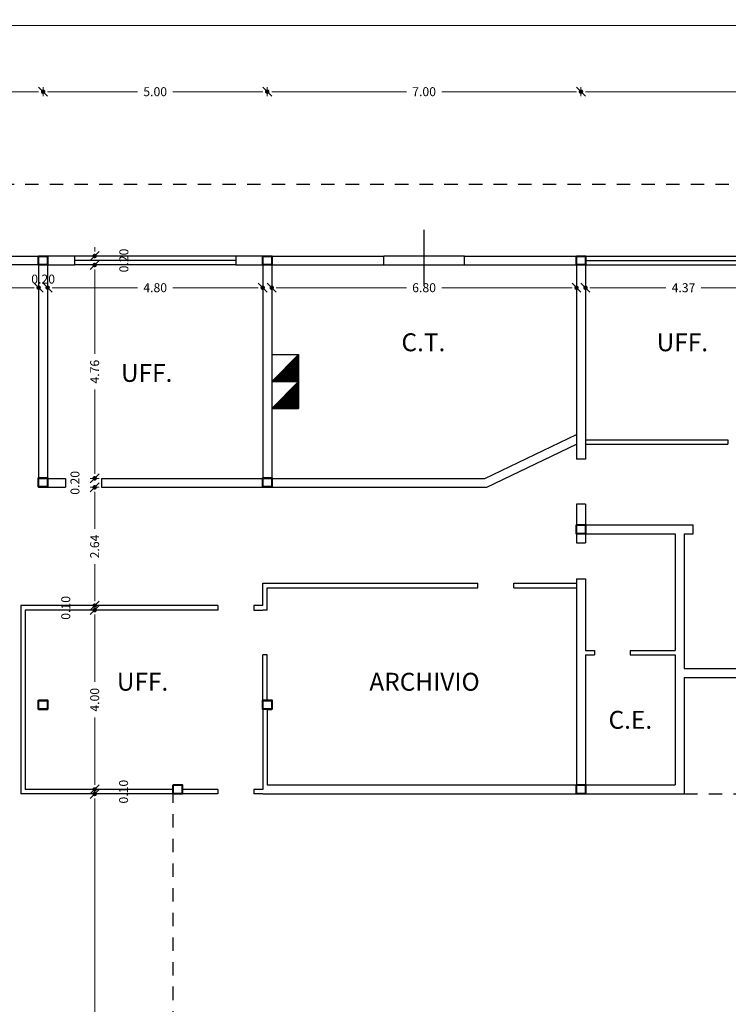
# Model space of a CAD drawing. Extents: x 192 to 77472, y 375 to 17620.
# Drawn here: x 38648 to 38664, y 8832 to 8854 of the extents above; entities that cross this region are included whole.
import ezdxf

# ---------------------------------------------------------------- set-up
doc = ezdxf.new("R2010")
doc.units = 0
doc.header["$LTSCALE"] = 15
doc.header["$MEASUREMENT"] = 0
doc.linetypes.add('TRATTEGGIATA2_1', pattern=[0.733333, 0.4, -0.333333])
for name, color, linetype, lineweight in [('MURI', 7, 'Continuous', 30), ('pilastri metallici', 6, 'Continuous', 40), ('QUOTEDIS', 7, 'Continuous', 9)]:
    doc.layers.add(name, color=color, linetype=linetype, lineweight=lineweight)
doc.styles.add('ELI2', font='txt')
doc.dimstyles.new('QUOTA', dxfattribs={"dimtxt": 0.2, "dimasz": 0.1, "dimexe": 0.2, "dimexo": 0, "dimgap": 0.09, "dimtad": 0, "dimzin": 0, "dimdsep": 46, "dimtxsty": 'ELI2', "dimblk": 'QUOTA', "dimcen": 0.09, "dimdle": 0.2, "dimse1": 1, "dimse2": 1, "dimclrd": 256, "dimclre": 256, "dimclrt": 256, "dimadec": 0, "dimazin": 0, "dimtfac": 1, "dimtofl": 0, "dimtmove": 2, "dimatfit": 3, "dimldrblk": 'QUOTA', "dimfxl": 1, "dimtolj": 1, "dimtzin": 0, "dimlwd": -1, "dimlwe": -1, "dimarcsym": 0})

# ---------------------------------------------------------------- blocks, each defined once
blk = doc.blocks.new('*X5')
at = {"color": 0}
for p, q in [((57066, 83919), (57649, 84502)), ((57084, 83919), (57649, 84484)), ((57102, 83919), (57649, 84466)), ((57119, 83919), (57649, 84449)), ((57137, 83919), (57649, 84431)), ((57155, 83919), (57649, 84413)), ((57172, 83919), (57649, 84396)), ((57190, 83919), (57649, 84378)), ((57208, 83919), (57649, 84360)), ((57226, 83919), (57649, 84343)), ((57243, 83919), (57649, 84325)), ((57261, 83919), (57649, 84307)), ((57279, 83919), (57649, 84290)), ((57296, 83919), (57649, 84272)), ((57314, 83919), (57649, 84254)), ((57332, 83919), (57649, 84237)), ((57349, 83919), (57649, 84219)), ((57367, 83919), (57649, 84201)), ((57385, 83919), (57649, 84184)), ((57402, 83919), (57649, 84166)), ((57420, 83919), (57649, 84148)), ((57438, 83919), (57649, 84131)), ((57050, 83319), (57649, 83918)), ((57455, 83919), (57649, 84113)), ((57473, 83919), (57649, 84095)), ((57491, 83919), (57649, 84077)), ((57508, 83919), (57649, 84060)), ((57526, 83919), (57649, 84042)), ((57544, 83919), (57649, 84024)), ((57561, 83919), (57649, 84007)), ((57579, 83919), (57649, 83989)), ((57597, 83919), (57649, 83971)), ((57614, 83919), (57649, 83954)), ((57632, 83919), (57649, 83936)), ((57067, 83319), (57649, 83901)), ((57085, 83319), (57649, 83883)), ((57103, 83319), (57649, 83865)), ((57120, 83319), (57649, 83848)), ((57138, 83319), (57649, 83830)), ((57156, 83319), (57649, 83812)), ((57174, 83319), (57649, 83795)), ((57191, 83319), (57649, 83777)), ((57209, 83319), (57649, 83759)), ((57227, 83319), (57649, 83742)), ((57244, 83319), (57649, 83724)), ((57262, 83319), (57649, 83706)), ((57280, 83319), (57649, 83689)), ((57297, 83319), (57649, 83671)), ((57315, 83319), (57649, 83653)), ((57333, 83319), (57649, 83636)), ((57350, 83319), (57649, 83618)), ((57368, 83319), (57649, 83600)), ((57386, 83319), (57649, 83583)), ((57403, 83319), (57649, 83565)), ((57421, 83319), (57649, 83547)), ((57439, 83319), (57649, 83529)), ((57456, 83319), (57649, 83512)), ((57474, 83319), (57649, 83494)), ((57492, 83319), (57649, 83476)), ((57509, 83319), (57649, 83459)), ((57527, 83319), (57649, 83441)), ((57545, 83319), (57649, 83423)), ((57562, 83319), (57649, 83406)), ((57580, 83319), (57649, 83388)), ((57598, 83319), (57649, 83370)), ((57615, 83319), (57649, 83353)), ((57633, 83319), (57649, 83335))]:
    blk.add_line(p, q, dxfattribs=at)
blk = doc.blocks.new('MIMI')
for p, q in [((75.51, 58), (77.51, 56)), ((76.51, 58), (76.51, 56))]:
    blk.add_line(p, q)
at = {"const_width": 0.49}
blk.add_lwpolyline([(76.25, 57, 1), (76.76, 57, 1)], format="xyb", close=True, dxfattribs=at)
blk = doc.blocks.new('QUOTA')
at = {"layer": 'QUOTEDIS', "color": 7}
blk.add_blockref('MIMI', (-76.51, -57), dxfattribs=at)
blk = doc.blocks.new('*D104')
at = {"layer": 'Defpoints', "color": 0, "transparency": 16777216}
for p in [(38633.45, 8853.821), (38633.45, 8844.756), (38741.65, 8844.756)]:
    blk.add_point(p, dxfattribs=at)
at = {"layer": 'QUOTEDIS', "transparency": 16777216}
for p, q in [((38633.55, 8853.821), (38686.99, 8853.821)), ((38741.55, 8853.821), (38688.11, 8853.821))]:
    blk.add_line(p, q, dxfattribs=at)
at = {"layer": 'QUOTEDIS', "transparency": 16777216, "xscale": 0.1, "yscale": 0.1, "zscale": 0.1, "rotation": 180}
blk.add_blockref('QUOTA', (38633.45, 8853.821), dxfattribs=at)
at = {"layer": 'QUOTEDIS', "transparency": 16777216, "xscale": 0.1, "yscale": 0.1, "zscale": 0.1}
blk.add_blockref('QUOTA', (38741.65, 8853.821), dxfattribs=at)
at = {"layer": 'QUOTEDIS', "transparency": 16777216, "insert": (38687.55, 8853.821), "char_height": 0.2, "attachment_point": 5, "style": 'ELI2'}
blk.add_mtext('\\A1;108.20', dxfattribs=at)
blk = doc.blocks.new('*D115')
at = {"layer": 'Defpoints', "color": 0, "transparency": 16777216}
for p in [(38660.75, 8852.346), (38660.75, 8845.005), (38669.75, 8845.005)]:
    blk.add_point(p, dxfattribs=at)
at = {"layer": 'QUOTEDIS', "transparency": 16777216}
for p, q in [((38660.85, 8852.346), (38664.854, 8852.346)), ((38669.65, 8852.346), (38665.646, 8852.346))]:
    blk.add_line(p, q, dxfattribs=at)
at = {"layer": 'QUOTEDIS', "transparency": 16777216, "xscale": 0.1, "yscale": 0.1, "zscale": 0.1, "rotation": 180}
blk.add_blockref('QUOTA', (38660.75, 8852.346), dxfattribs=at)
at = {"layer": 'QUOTEDIS', "transparency": 16777216, "xscale": 0.1, "yscale": 0.1, "zscale": 0.1}
blk.add_blockref('QUOTA', (38669.75, 8852.346), dxfattribs=at)
at = {"layer": 'QUOTEDIS', "transparency": 16777216, "insert": (38665.25, 8852.346), "char_height": 0.2, "attachment_point": 5, "style": 'ELI2'}
blk.add_mtext('\\A1;9.00', dxfattribs=at)
blk = doc.blocks.new('*D116')
at = {"layer": 'Defpoints', "color": 0, "transparency": 16777216}
for p in [(38653.75, 8852.346), (38653.75, 8845.112), (38660.75, 8845.005)]:
    blk.add_point(p, dxfattribs=at)
at = {"layer": 'QUOTEDIS', "transparency": 16777216}
for p, q in [((38653.85, 8852.346), (38656.855, 8852.346)), ((38660.65, 8852.346), (38657.645, 8852.346))]:
    blk.add_line(p, q, dxfattribs=at)
at = {"layer": 'QUOTEDIS', "transparency": 16777216, "xscale": 0.1, "yscale": 0.1, "zscale": 0.1, "rotation": 180}
blk.add_blockref('QUOTA', (38653.75, 8852.346), dxfattribs=at)
at = {"layer": 'QUOTEDIS', "transparency": 16777216, "xscale": 0.1, "yscale": 0.1, "zscale": 0.1}
blk.add_blockref('QUOTA', (38660.75, 8852.346), dxfattribs=at)
at = {"layer": 'QUOTEDIS', "transparency": 16777216, "insert": (38657.25, 8852.346), "char_height": 0.2, "attachment_point": 5, "style": 'ELI2'}
blk.add_mtext('\\A1;7.00', dxfattribs=at)
blk = doc.blocks.new('*D117')
at = {"layer": 'Defpoints', "color": 0, "transparency": 16777216}
for p in [(38648.75, 8852.346), (38653.75, 8845.112), (38648.75, 8845.005)]:
    blk.add_point(p, dxfattribs=at)
at = {"layer": 'QUOTEDIS', "transparency": 16777216}
for p, q in [((38648.85, 8852.346), (38650.858, 8852.346)), ((38653.65, 8852.346), (38651.642, 8852.346))]:
    blk.add_line(p, q, dxfattribs=at)
at = {"layer": 'QUOTEDIS', "transparency": 16777216, "xscale": 0.1, "yscale": 0.1, "zscale": 0.1, "rotation": 180}
blk.add_blockref('QUOTA', (38648.75, 8852.346), dxfattribs=at)
at = {"layer": 'QUOTEDIS', "transparency": 16777216, "xscale": 0.1, "yscale": 0.1, "zscale": 0.1}
blk.add_blockref('QUOTA', (38653.75, 8852.346), dxfattribs=at)
at = {"layer": 'QUOTEDIS', "transparency": 16777216, "insert": (38651.25, 8852.346), "char_height": 0.2, "attachment_point": 5, "style": 'ELI2'}
blk.add_mtext('\\A1;5.00', dxfattribs=at)
blk = doc.blocks.new('*D118')
at = {"layer": 'Defpoints', "color": 0, "transparency": 16777216}
for p in [(38643.75, 8852.346), (38643.75, 8845.005), (38648.75, 8845.005)]:
    blk.add_point(p, dxfattribs=at)
at = {"layer": 'QUOTEDIS', "transparency": 16777216}
for p, q in [((38643.85, 8852.346), (38645.858, 8852.346)), ((38648.65, 8852.346), (38646.642, 8852.346))]:
    blk.add_line(p, q, dxfattribs=at)
at = {"layer": 'QUOTEDIS', "transparency": 16777216, "xscale": 0.1, "yscale": 0.1, "zscale": 0.1, "rotation": 180}
blk.add_blockref('QUOTA', (38643.75, 8852.346), dxfattribs=at)
at = {"layer": 'QUOTEDIS', "transparency": 16777216, "xscale": 0.1, "yscale": 0.1, "zscale": 0.1}
blk.add_blockref('QUOTA', (38648.75, 8852.346), dxfattribs=at)
at = {"layer": 'QUOTEDIS', "transparency": 16777216, "insert": (38646.25, 8852.346), "char_height": 0.2, "attachment_point": 5, "style": 'ELI2'}
blk.add_mtext('\\A1;5.00', dxfattribs=at)
blk = doc.blocks.new('*D139')
at = {"layer": 'Defpoints', "color": 0, "transparency": 16777216}
for p in [(38660.85, 8847.973), (38660.85, 8847.973), (38665.225, 8847.973)]:
    blk.add_point(p, dxfattribs=at)
at = {"layer": 'QUOTEDIS', "transparency": 16777216}
for p, q in [((38660.95, 8847.973), (38662.64, 8847.973)), ((38665.125, 8847.973), (38663.435, 8847.973))]:
    blk.add_line(p, q, dxfattribs=at)
at = {"layer": 'QUOTEDIS', "transparency": 16777216, "xscale": 0.1, "yscale": 0.1, "zscale": 0.1, "rotation": 180}
blk.add_blockref('QUOTA', (38660.85, 8847.973), dxfattribs=at)
at = {"layer": 'QUOTEDIS', "transparency": 16777216, "xscale": 0.1, "yscale": 0.1, "zscale": 0.1}
blk.add_blockref('QUOTA', (38665.225, 8847.973), dxfattribs=at)
at = {"layer": 'QUOTEDIS', "transparency": 16777216, "insert": (38663.038, 8847.973), "char_height": 0.2, "attachment_point": 5, "style": 'ELI2'}
blk.add_mtext('\\A1;4.37', dxfattribs=at)
blk = doc.blocks.new('*D141')
at = {"layer": 'Defpoints', "color": 0, "transparency": 16777216}
for p in [(38653.85, 8847.973), (38653.85, 8847.973), (38660.65, 8847.973)]:
    blk.add_point(p, dxfattribs=at)
at = {"layer": 'QUOTEDIS', "transparency": 16777216}
for p, q in [((38653.95, 8847.973), (38656.857, 8847.973)), ((38660.55, 8847.973), (38657.643, 8847.973))]:
    blk.add_line(p, q, dxfattribs=at)
at = {"layer": 'QUOTEDIS', "transparency": 16777216, "xscale": 0.1, "yscale": 0.1, "zscale": 0.1, "rotation": 180}
blk.add_blockref('QUOTA', (38653.85, 8847.973), dxfattribs=at)
at = {"layer": 'QUOTEDIS', "transparency": 16777216, "xscale": 0.1, "yscale": 0.1, "zscale": 0.1}
blk.add_blockref('QUOTA', (38660.65, 8847.973), dxfattribs=at)
at = {"layer": 'QUOTEDIS', "transparency": 16777216, "insert": (38657.25, 8847.973), "char_height": 0.2, "attachment_point": 5, "style": 'ELI2'}
blk.add_mtext('\\A1;6.80', dxfattribs=at)
blk = doc.blocks.new('*D143')
at = {"layer": 'Defpoints', "color": 0, "transparency": 16777216}
for p in [(38648.85, 8847.973), (38648.85, 8847.973), (38653.65, 8847.973)]:
    blk.add_point(p, dxfattribs=at)
at = {"layer": 'QUOTEDIS', "transparency": 16777216}
for p, q in [((38648.95, 8847.973), (38650.853, 8847.973)), ((38653.55, 8847.973), (38651.647, 8847.973))]:
    blk.add_line(p, q, dxfattribs=at)
at = {"layer": 'QUOTEDIS', "transparency": 16777216, "xscale": 0.1, "yscale": 0.1, "zscale": 0.1, "rotation": 180}
blk.add_blockref('QUOTA', (38648.85, 8847.973), dxfattribs=at)
at = {"layer": 'QUOTEDIS', "transparency": 16777216, "xscale": 0.1, "yscale": 0.1, "zscale": 0.1}
blk.add_blockref('QUOTA', (38653.65, 8847.973), dxfattribs=at)
at = {"layer": 'QUOTEDIS', "transparency": 16777216, "insert": (38651.25, 8847.973), "char_height": 0.2, "attachment_point": 5, "style": 'ELI2'}
blk.add_mtext('\\A1;4.80', dxfattribs=at)
blk = doc.blocks.new('*D144')
at = {"layer": 'Defpoints', "color": 0, "transparency": 16777216}
for p in [(38648.65, 8847.973), (38648.85, 8847.973), (38648.65, 8847.873)]:
    blk.add_point(p, dxfattribs=at)
at = {"layer": 'QUOTEDIS', "transparency": 16777216}
for p, q in [((38648.55, 8847.973), (38648.45, 8847.973)), ((38648.95, 8847.973), (38649.05, 8847.973))]:
    blk.add_line(p, q, dxfattribs=at)
at = {"layer": 'QUOTEDIS', "transparency": 16777216, "xscale": 0.1, "yscale": 0.1, "zscale": 0.1}
blk.add_blockref('QUOTA', (38648.65, 8847.973), dxfattribs=at)
at = {"layer": 'QUOTEDIS', "transparency": 16777216, "xscale": 0.1, "yscale": 0.1, "zscale": 0.1, "rotation": 180}
blk.add_blockref('QUOTA', (38648.85, 8847.973), dxfattribs=at)
at = {"layer": 'QUOTEDIS', "transparency": 16777216, "insert": (38648.75, 8848.165), "char_height": 0.2, "attachment_point": 5, "style": 'ELI2'}
blk.add_mtext('\\A1;0.20', dxfattribs=at)
blk = doc.blocks.new('*D145')
at = {"layer": 'Defpoints', "color": 0, "transparency": 16777216}
for p in [(38643.85, 8847.973), (38643.85, 8847.973), (38648.65, 8847.873)]:
    blk.add_point(p, dxfattribs=at)
at = {"layer": 'QUOTEDIS', "transparency": 16777216}
for p, q in [((38643.95, 8847.973), (38645.853, 8847.973)), ((38648.55, 8847.973), (38646.647, 8847.973))]:
    blk.add_line(p, q, dxfattribs=at)
at = {"layer": 'QUOTEDIS', "transparency": 16777216, "xscale": 0.1, "yscale": 0.1, "zscale": 0.1, "rotation": 180}
blk.add_blockref('QUOTA', (38643.85, 8847.973), dxfattribs=at)
at = {"layer": 'QUOTEDIS', "transparency": 16777216, "xscale": 0.1, "yscale": 0.1, "zscale": 0.1}
blk.add_blockref('QUOTA', (38648.65, 8847.973), dxfattribs=at)
at = {"layer": 'QUOTEDIS', "transparency": 16777216, "insert": (38646.25, 8847.973), "char_height": 0.2, "attachment_point": 5, "style": 'ELI2'}
blk.add_mtext('\\A1;4.80', dxfattribs=at)
blk = doc.blocks.new('*D171')
at = {"layer": 'Defpoints', "color": 0, "transparency": 16777216}
for p in [(38648.85, 8848.68), (38648.85, 8848.48), (38649.9, 8848.48)]:
    blk.add_point(p, dxfattribs=at)
at = {"layer": 'QUOTEDIS', "transparency": 16777216}
for p, q in [((38649.9, 8848.78), (38649.9, 8848.88)), ((38649.9, 8848.38), (38649.9, 8848.28))]:
    blk.add_line(p, q, dxfattribs=at)
at = {"layer": 'QUOTEDIS', "transparency": 16777216, "xscale": 0.1, "yscale": 0.1, "zscale": 0.1}
for p, rotation in [((38649.9, 8848.68), 270), ((38649.9, 8848.48), 90)]:
    blk.add_blockref('QUOTA', p, dxfattribs=dict(at, rotation=rotation))
at = {"layer": 'QUOTEDIS', "transparency": 16777216, "insert": (38650.551, 8848.58), "char_height": 0.2, "attachment_point": 5, "rotation": 90, "style": 'ELI2'}
blk.add_mtext('\\A1;0.20', dxfattribs=at)
blk = doc.blocks.new('*D172')
at = {"layer": 'Defpoints', "color": 0, "transparency": 16777216}
for p in [(38648.85, 8848.48), (38649.9, 8843.72), (38650.05, 8843.72)]:
    blk.add_point(p, dxfattribs=at)
at = {"layer": 'QUOTEDIS', "transparency": 16777216}
for p, q in [((38649.9, 8848.38), (38649.9, 8846.498)), ((38649.9, 8843.82), (38649.9, 8845.702))]:
    blk.add_line(p, q, dxfattribs=at)
at = {"layer": 'QUOTEDIS', "transparency": 16777216, "xscale": 0.1, "yscale": 0.1, "zscale": 0.1}
for p, rotation in [((38649.9, 8848.48), 90), ((38649.9, 8843.72), 270)]:
    blk.add_blockref('QUOTA', p, dxfattribs=dict(at, rotation=rotation))
at = {"layer": 'QUOTEDIS', "transparency": 16777216, "insert": (38649.9, 8846.1), "char_height": 0.2, "attachment_point": 5, "rotation": 90, "style": 'ELI2'}
blk.add_mtext('\\A1;4.76', dxfattribs=at)
blk = doc.blocks.new('*D173')
at = {"layer": 'Defpoints', "color": 0, "transparency": 16777216}
for p in [(38650.05, 8843.72), (38649.9, 8843.52), (38650.05, 8843.52)]:
    blk.add_point(p, dxfattribs=at)
at = {"layer": 'QUOTEDIS', "transparency": 16777216}
for p, q in [((38649.9, 8843.82), (38649.9, 8843.92)), ((38649.9, 8843.42), (38649.9, 8843.32))]:
    blk.add_line(p, q, dxfattribs=at)
at = {"layer": 'QUOTEDIS', "transparency": 16777216, "xscale": 0.1, "yscale": 0.1, "zscale": 0.1}
for p, rotation in [((38649.9, 8843.72), 270), ((38649.9, 8843.52), 90)]:
    blk.add_blockref('QUOTA', p, dxfattribs=dict(at, rotation=rotation))
at = {"layer": 'QUOTEDIS', "transparency": 16777216, "insert": (38649.46, 8843.62), "char_height": 0.2, "attachment_point": 5, "rotation": 90, "style": 'ELI2'}
blk.add_mtext('\\A1;0.20', dxfattribs=at)
blk = doc.blocks.new('*D174')
at = {"layer": 'Defpoints', "color": 0, "transparency": 16777216}
for p in [(38650.05, 8843.52), (38649.9, 8840.88), (38649.9, 8840.88)]:
    blk.add_point(p, dxfattribs=at)
at = {"layer": 'QUOTEDIS', "transparency": 16777216}
for p, q in [((38649.9, 8843.42), (38649.9, 8842.596)), ((38649.9, 8840.98), (38649.9, 8841.804))]:
    blk.add_line(p, q, dxfattribs=at)
at = {"layer": 'QUOTEDIS', "transparency": 16777216, "xscale": 0.1, "yscale": 0.1, "zscale": 0.1}
for p, rotation in [((38649.9, 8843.52), 90), ((38649.9, 8840.88), 270)]:
    blk.add_blockref('QUOTA', p, dxfattribs=dict(at, rotation=rotation))
at = {"layer": 'QUOTEDIS', "transparency": 16777216, "insert": (38649.9, 8842.2), "char_height": 0.2, "attachment_point": 5, "rotation": 90, "style": 'ELI2'}
blk.add_mtext('\\A1;2.64', dxfattribs=at)
blk = doc.blocks.new('*D175')
at = {"layer": 'Defpoints', "color": 0, "transparency": 16777216}
for p in [(38649.9, 8840.88), (38649.9, 8840.78), (38649.9, 8840.78)]:
    blk.add_point(p, dxfattribs=at)
at = {"layer": 'QUOTEDIS', "transparency": 16777216}
for p, q in [((38649.9, 8840.98), (38649.9, 8841.08)), ((38649.9, 8840.68), (38649.9, 8840.58))]:
    blk.add_line(p, q, dxfattribs=at)
at = {"layer": 'QUOTEDIS', "transparency": 16777216, "xscale": 0.1, "yscale": 0.1, "zscale": 0.1}
for p, rotation in [((38649.9, 8840.88), 270), ((38649.9, 8840.78), 90)]:
    blk.add_blockref('QUOTA', p, dxfattribs=dict(at, rotation=rotation))
at = {"layer": 'QUOTEDIS', "transparency": 16777216, "insert": (38649.255, 8840.83), "char_height": 0.2, "attachment_point": 5, "rotation": 90, "style": 'ELI2'}
blk.add_mtext('\\A1;0.10', dxfattribs=at)
blk = doc.blocks.new('*D176')
at = {"layer": 'Defpoints', "color": 0, "transparency": 16777216}
for p in [(38649.9, 8840.78), (38649.9, 8836.78), (38649.9, 8836.78)]:
    blk.add_point(p, dxfattribs=at)
at = {"layer": 'QUOTEDIS', "transparency": 16777216}
for p, q in [((38649.9, 8840.68), (38649.9, 8839.177)), ((38649.9, 8836.88), (38649.9, 8838.383))]:
    blk.add_line(p, q, dxfattribs=at)
at = {"layer": 'QUOTEDIS', "transparency": 16777216, "xscale": 0.1, "yscale": 0.1, "zscale": 0.1}
for p, rotation in [((38649.9, 8840.78), 90), ((38649.9, 8836.78), 270)]:
    blk.add_blockref('QUOTA', p, dxfattribs=dict(at, rotation=rotation))
at = {"layer": 'QUOTEDIS', "transparency": 16777216, "insert": (38649.9, 8838.78), "char_height": 0.2, "attachment_point": 5, "rotation": 90, "style": 'ELI2'}
blk.add_mtext('\\A1;4.00', dxfattribs=at)
blk = doc.blocks.new('*D177')
at = {"layer": 'Defpoints', "color": 0, "transparency": 16777216}
for p in [(38649.8, 8836.68), (38649.9, 8836.78), (38649.9, 8836.68)]:
    blk.add_point(p, dxfattribs=at)
at = {"layer": 'QUOTEDIS', "transparency": 16777216}
for p, q in [((38649.9, 8836.88), (38649.9, 8836.98)), ((38649.9, 8836.58), (38649.9, 8836.48))]:
    blk.add_line(p, q, dxfattribs=at)
at = {"layer": 'QUOTEDIS', "transparency": 16777216, "xscale": 0.1, "yscale": 0.1, "zscale": 0.1}
for p, rotation in [((38649.9, 8836.78), 270), ((38649.9, 8836.68), 90)]:
    blk.add_blockref('QUOTA', p, dxfattribs=dict(at, rotation=rotation))
at = {"layer": 'QUOTEDIS', "transparency": 16777216, "insert": (38650.545, 8836.73), "char_height": 0.2, "attachment_point": 5, "rotation": 90, "style": 'ELI2'}
blk.add_mtext('\\A1;0.10', dxfattribs=at)
blk = doc.blocks.new('*D178')
at = {"layer": 'Defpoints', "color": 0, "transparency": 16777216}
for p in [(38649.8, 8836.68), (38649.9, 8816.68), (38649.9, 8816.68)]:
    blk.add_point(p, dxfattribs=at)
at = {"layer": 'QUOTEDIS', "transparency": 16777216}
for p, q in [((38649.9, 8836.58), (38649.9, 8827.166)), ((38649.9, 8816.78), (38649.9, 8826.194))]:
    blk.add_line(p, q, dxfattribs=at)
at = {"layer": 'QUOTEDIS', "transparency": 16777216, "xscale": 0.1, "yscale": 0.1, "zscale": 0.1}
for p, rotation in [((38649.9, 8836.68), 90), ((38649.9, 8816.68), 270)]:
    blk.add_blockref('QUOTA', p, dxfattribs=dict(at, rotation=rotation))
at = {"layer": 'QUOTEDIS', "transparency": 16777216, "insert": (38649.9, 8826.68), "char_height": 0.2, "attachment_point": 5, "rotation": 90, "style": 'ELI2'}
blk.add_mtext('\\A1;20.00', dxfattribs=at)

msp = doc.modelspace()

# ---------------------------------------------------------------- linework, layer by layer
at = {"linetype": 'TRATTEGGIATA2_1', "ltscale": 0.05}
for p, q in [((38631.85, 8850.28), (38742.05, 8850.28)), ((38651.65, 8816.68), (38651.65, 8836.68)), ((38663.05, 8836.68), (38678.65, 8836.68))]:
    msp.add_line(p, q, dxfattribs=at)
for p, q in [((38657.25, 8848.0147), (38657.25, 8849.26613)), ((38653.05, 8848.68), (38649.45, 8848.68)), ((38653.05, 8848.58), (38649.45, 8848.58)), ((38658.15, 8848.68), (38656.35, 8848.68)), ((38660.85, 8848.58), (38669.65, 8848.58)), ((38653.05, 8848.48), (38649.45, 8848.48)), ((38656.35, 8848.48), (38658.15, 8848.48))]:
    msp.add_line(p, q)
at = {"layer": 'MURI'}
for p, q in [((38648.65, 8848.68), (38648.65, 8843.52)), ((38648.65, 8848.68), (38648.85, 8848.68)), ((38648.85, 8848.68), (38648.85, 8843.52)), ((38649.45, 8848.68), (38648.85, 8848.68)), ((38649.45, 8848.68), (38649.45, 8848.48)), ((38653.65, 8848.68), (38653.05, 8848.68)), ((38653.05, 8848.68), (38653.05, 8848.48)), ((38653.65, 8848.68), (38653.65, 8843.52)), ((38653.65, 8848.68), (38653.85, 8848.68)), ((38653.85, 8848.68), (38653.85, 8843.52)), ((38656.35, 8848.48), (38656.35, 8848.68)), ((38658.15, 8848.48), (38658.15, 8848.68)), ((38660.65, 8848.68), (38660.65, 8844.14526)), ((38660.65, 8848.68), (38660.85, 8848.68)), ((38660.85, 8848.68), (38669.65, 8848.68)), ((38660.85, 8848.68), (38660.85, 8844.14526)), ((38648.65, 8848.48), (38648.85, 8848.48)), ((38648.85, 8848.48), (38649.45, 8848.48)), ((38653.05, 8848.48), (38653.65, 8848.48)), ((38653.65, 8848.48), (38653.85, 8848.48)), ((38660.65, 8848.48), (38660.85, 8848.48)), ((38660.85, 8848.48), (38669.65, 8848.48)), ((38653.85, 8845.88), (38654.45, 8846.48)), ((38653.85, 8846.48), (38654.45, 8846.48)), ((38654.45, 8846.48), (38654.45, 8845.28)), ((38653.85, 8845.28), (38654.45, 8845.88)), ((38653.85, 8845.88), (38654.45, 8845.88)), ((38653.85, 8845.28), (38654.45, 8845.28)), ((38658.60449, 8843.72), (38660.65, 8844.70185)), ((38658.65, 8843.52), (38660.65, 8844.48)), ((38660.85, 8844.58), (38664.025, 8844.58)), ((38660.85, 8844.48), (38664.025, 8844.48)), ((38664.025, 8844.58), (38664.025, 8844.48)), ((38660.85, 8844.14526), (38660.65, 8844.14526)), ((38648.65, 8843.72), (38649.25, 8843.72)), ((38649.25, 8843.72), (38649.25, 8843.52)), ((38650.05, 8843.72), (38658.60449, 8843.72)), ((38650.05, 8843.72), (38650.05, 8843.52)), ((38648.65, 8843.52), (38649.25, 8843.52)), ((38650.05, 8843.52), (38658.65, 8843.52)), ((38660.65, 8843.14526), (38660.65, 8842.28)), ((38660.85, 8843.14526), (38660.65, 8843.14526)), ((38660.85, 8843.14526), (38660.85, 8842.28)), ((38660.65, 8842.68), (38663.25, 8842.68)), ((38663.25, 8842.48), (38663.25, 8842.68)), ((38660.65, 8842.48), (38662.85, 8842.48)), ((38662.85, 8842.48), (38662.85, 8839.88)), ((38663.05, 8842.48), (38663.05, 8839.48)), ((38663.05, 8842.48), (38663.25, 8842.48)), ((38660.65, 8842.28), (38660.85, 8842.28)), ((38653.65, 8841.38), (38658.45, 8841.38)), ((38653.65, 8840.88), (38653.65, 8841.38)), ((38658.45, 8841.28), (38658.45, 8841.38)), ((38659.25, 8841.38), (38660.65, 8841.38)), ((38659.25, 8841.28), (38659.25, 8841.38)), ((38660.65, 8841.48), (38660.65, 8836.68)), ((38660.65, 8841.48), (38660.85, 8841.48)), ((38660.85, 8841.48), (38660.85, 8839.88)), ((38653.75, 8841.28), (38658.45, 8841.28)), ((38653.75, 8840.78), (38653.75, 8841.28)), ((38659.25, 8841.28), (38660.65, 8841.28)), ((38652.65, 8840.88), (38648.25, 8840.88)), ((38648.25, 8840.88), (38648.25, 8836.68)), ((38652.65, 8840.88), (38652.65, 8840.78)), ((38653.45, 8840.88), (38653.45, 8840.78)), ((38653.65, 8840.88), (38653.45, 8840.88)), ((38652.65, 8840.78), (38648.35, 8840.78)), ((38648.35, 8840.78), (38648.35, 8836.78)), ((38653.45, 8840.78), (38653.65, 8840.78)), ((38653.75, 8840.78), (38653.65, 8840.78)), ((38653.65, 8838.76), (38653.65, 8839.78)), ((38653.75, 8839.78), (38653.65, 8839.78)), ((38653.75, 8838.76), (38653.75, 8839.78)), ((38660.85, 8839.88), (38661.05, 8839.88)), ((38660.85, 8839.78), (38660.85, 8836.68)), ((38660.85, 8839.78), (38661.05, 8839.78)), ((38661.05, 8839.88), (38661.05, 8839.78)), ((38661.85, 8839.88), (38662.85, 8839.88)), ((38661.85, 8839.88), (38661.85, 8839.78)), ((38661.85, 8839.78), (38662.85, 8839.78)), ((38662.85, 8839.78), (38662.85, 8836.88)), ((38663.05, 8839.48), (38666.25, 8839.48)), ((38663.05, 8839.28), (38672.65, 8839.28)), ((38663.05, 8839.28), (38663.05, 8836.68)), ((38648.65, 8838.76), (38648.65, 8838.56)), ((38648.65, 8838.76), (38648.85, 8838.76)), ((38648.85, 8838.76), (38648.85, 8838.56)), ((38653.65, 8838.76), (38653.85, 8838.76)), ((38653.65, 8838.76), (38653.65, 8836.78)), ((38653.85, 8838.76), (38653.85, 8838.56)), ((38648.65, 8838.56), (38648.85, 8838.56)), ((38653.75, 8838.56), (38653.65, 8838.56)), ((38653.75, 8838.56), (38653.85, 8838.56)), ((38653.75, 8838.56), (38653.75, 8836.88)), ((38651.65, 8836.68), (38648.25, 8836.68)), ((38651.65, 8836.78), (38648.35, 8836.78)), ((38651.65, 8836.88), (38651.85, 8836.88)), ((38651.65, 8836.88), (38651.65, 8836.68)), ((38651.65, 8836.68), (38651.85, 8836.68)), ((38651.85, 8836.88), (38651.85, 8836.68)), ((38652.65, 8836.78), (38651.85, 8836.78)), ((38652.65, 8836.68), (38651.85, 8836.68)), ((38652.65, 8836.78), (38652.65, 8836.68)), ((38653.45, 8836.78), (38653.45, 8836.68)), ((38653.65, 8836.78), (38653.45, 8836.78)), ((38653.65, 8836.68), (38653.45, 8836.68)), ((38653.65, 8836.68), (38660.85, 8836.68)), ((38653.75, 8836.88), (38660.85, 8836.88)), ((38660.85, 8836.88), (38662.85, 8836.88)), ((38660.85, 8836.68), (38663.05, 8836.68))]:
    msp.add_line(p, q, dxfattribs=at)
at = {"layer": 'MURI', "flags": 128}
for points in [[(38648.05, 8848.68), (38648.65, 8848.68)], [(38653.85, 8848.68), (38656.35, 8848.68)], [(38658.15, 8848.68), (38660.65, 8848.68)], [(38648.65, 8848.48), (38648.05, 8848.48)], [(38653.85, 8848.48), (38656.35, 8848.48)], [(38658.15, 8848.48), (38660.65, 8848.48)]]:
    msp.add_lwpolyline(points, dxfattribs=at)
at = {"layer": 'pilastri metallici'}
for points in [[(38648.65, 8848.68), (38648.85, 8848.68), (38648.85, 8848.48), (38648.65, 8848.48)], [(38653.65, 8848.68), (38653.85, 8848.68), (38653.85, 8848.48), (38653.65, 8848.48)], [(38660.65, 8848.68), (38660.85, 8848.68), (38660.85, 8848.48), (38660.65, 8848.48)], [(38648.65, 8843.72834), (38648.85, 8843.72834), (38648.85, 8843.52834), (38648.65, 8843.52834)], [(38653.65, 8843.72834), (38653.85, 8843.72834), (38653.85, 8843.52834), (38653.65, 8843.52834)], [(38660.65, 8842.68), (38660.85, 8842.68), (38660.85, 8842.48), (38660.65, 8842.48)], [(38648.65, 8838.76834), (38648.85, 8838.76834), (38648.85, 8838.56834), (38648.65, 8838.56834)], [(38653.65, 8838.76834), (38653.85, 8838.76834), (38653.85, 8838.56834), (38653.65, 8838.56834)], [(38651.65, 8836.88), (38651.85, 8836.88), (38651.85, 8836.68), (38651.65, 8836.68)], [(38660.65, 8836.88), (38660.85, 8836.88), (38660.85, 8836.68), (38660.65, 8836.68)]]:
    msp.add_lwpolyline(points, close=True, dxfattribs=at)

# ---------------------------------------------------------------- block references
at = {"layer": 'MURI', "xscale": 0.0009999999997489795, "yscale": 0.0009999999997489795, "zscale": 0.0009999999997489795}
msp.add_blockref('*X5', (38596.80063, 8761.9612), dxfattribs=at)

# ---------------------------------------------------------------- texts
at = {"layer": 'MURI', "char_height": 0.4, "width": 6.3205, "attachment_point": 5, "style": 'ELI2'}
for s, insert in [('C.T.', (38657.23418, 8846.70344)), ('UFF.', (38663.01231, 8846.70344)), ('UFF.', (38651.06, 8846.02)), ('UFF.', (38650.96836, 8839.13024)), ('ARCHIVIO', (38657.25934, 8839.13024)), ('C.E.', (38661.85176, 8838.28154))]:
    msp.add_mtext(s, dxfattribs=dict(at, insert=insert))

# ---------------------------------------------------------------- dimensions: what is measured, and where the dimension line sits
at = {"layer": 'QUOTEDIS'}
for base, p1, p2, picture, middle in [((38633.45, 8853.82102), (38741.65, 8844.75645), (38633.45, 8844.75645), '*D104', (38687.55, 8853.82102)), ((38643.75, 8852.34568), (38648.75, 8845.00469), (38643.75, 8845.00469), '*D118', (38646.25, 8852.34568)), ((38648.75, 8852.34568), (38653.75, 8845.11154), (38648.75, 8845.00469), '*D117', (38651.25, 8852.34568)), ((38653.75, 8852.34568), (38660.75, 8845.00469), (38653.75, 8845.11154), '*D116', (38657.25, 8852.34568)), ((38660.75, 8852.34568), (38669.75, 8845.00469), (38660.75, 8845.00469), '*D115', (38665.25, 8852.34568)), ((38643.85, 8847.97265), (38648.65, 8847.87265), (38643.85, 8847.97265), '*D145', (38646.25, 8847.97265)), ((38648.85, 8847.97265), (38653.65, 8847.97265), (38648.85, 8847.97265), '*D143', (38651.25, 8847.97265)), ((38653.85, 8847.97265), (38660.65, 8847.97265), (38653.85, 8847.97265), '*D141', (38657.25, 8847.97265)), ((38660.8500000079, 8847.9726492521), (38665.2250000069, 8847.9726492521), (38660.8500000079, 8847.9726492521), '*D139', (38663.0375000074, 8847.9726492521))]:
    dim = msp.add_linear_dim(base=base, p1=p1, p2=p2, dimstyle='QUOTA', dxfattribs=at)
    dim.commit()
    dim.dimension.update_dxf_attribs({"geometry": picture, "text_midpoint": middle})
for base, p1, p2, picture, middle in [((38649.90007, 8848.48), (38648.85, 8848.68), (38648.85, 8848.48), '*D171', (38650.55077, 8848.58)), ((38649.90007, 8843.72), (38648.85, 8848.48), (38650.05, 8843.72), '*D172', (38649.90007, 8846.1)), ((38649.90007, 8843.52), (38650.05, 8843.72), (38650.05, 8843.52), '*D173', (38649.45984, 8843.62)), ((38649.90007, 8840.88), (38650.05, 8843.52), (38649.90007, 8840.88), '*D174', (38649.90007, 8842.2)), ((38649.90007, 8840.78), (38649.90007, 8840.88), (38649.90007, 8840.78), '*D175', (38649.25475, 8840.83)), ((38649.90007, 8836.78), (38649.90007, 8840.78), (38649.90007, 8836.78), '*D176', (38649.90007, 8838.78)), ((38649.90007, 8836.68), (38649.90007, 8836.78), (38649.80006, 8836.68), '*D177', (38650.54539, 8836.73)), ((38649.90007, 8816.68), (38649.80006, 8836.68), (38649.90007, 8816.68), '*D178', (38649.90007, 8826.68))]:
    dim = msp.add_linear_dim(base=base, p1=p1, p2=p2, angle=90, dimstyle='QUOTA', dxfattribs=at)
    dim.commit()
    dim.dimension.update_dxf_attribs({"geometry": picture, "text_midpoint": middle})
dim = msp.add_linear_dim(base=(38648.65, 8847.97265), p1=(38648.85, 8847.97265), p2=(38648.65, 8847.87265), dimstyle='QUOTA', dxfattribs=at)
dim.commit()
dim.dimension.update_dxf_attribs({"geometry": '*D144', "text_midpoint": (38648.75, 8848.16454), "dimtype": 160})

doc.saveas('drawing.dxf')
